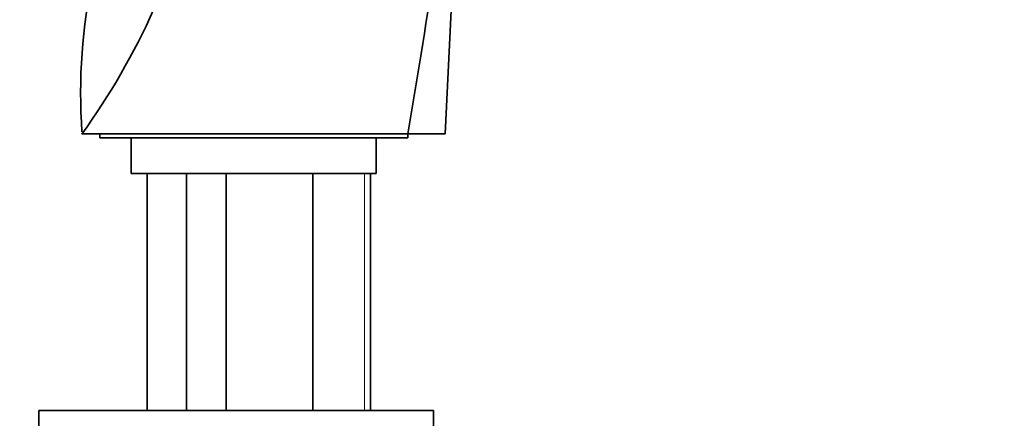
# Model space of a CAD drawing. Units: millimetres. Extents: x 0 to 1478, y 0 to 1758.
# Drawn here: x 1121 to 1246, y 1142 to 1193 of the extents above; entities that cross this region are included whole.
import ezdxf
from ezdxf import colors
from ezdxf.entities.mleader import LeaderData, LeaderLine
from ezdxf.math import Vec2, Vec3

# ---------------------------------------------------------------- set-up
doc = ezdxf.new("R2010")
doc.units = ezdxf.units.MM
doc.layers.add('DV4_Défaut', color=7, linetype='Continuous')
doc.layers.add('Défaut', color=7, linetype='Continuous')

# ---------------------------------------------------------------- blocks, each defined once
blk = doc.blocks.new('_DOT')
at = {"color": 0}
blk.add_line((0, 0), (-1, 0), dxfattribs=at)
at = {"color": 0, "const_width": 0.333}
blk.add_lwpolyline([(-0.1665, 0, 1), (0.1665, 0, 1)], format="xyb", close=True, dxfattribs=at)
blk = doc.blocks.new('SE3')
at = {"layer": 'DV4_Défaut', "color": 7, "linetype": 'Continuous', "lineweight": 35}
for p, q in [((1175.25, 1178.16), (1176.29, 1199.64)), ((1129.25, 1178.16), (1130.55, 1178.16)), ((1130.55, 1178.16), (1158.12, 1178.16)), ((1131.5, 1178.16), (1131.5, 1177.66)), ((1158.12, 1178.16), (1170.49, 1178.16)), ((1170.49, 1178.16), (1170.51, 1178.16)), ((1170.5, 1177.66), (1170.5, 1178.16)), ((1170.51, 1178.16), (1170.54, 1178.16)), ((1170.54, 1178.16), (1175.25, 1178.16)), ((1131.5, 1177.66), (1170.5, 1177.66)), ((1135.5, 1177.66), (1135.5, 1173.16)), ((1166.5, 1173.16), (1166.5, 1177.66)), ((1135.5, 1173.16), (1166.5, 1173.16)), ((1137.5, 1173.16), (1137.5, 1143.16)), ((1142.5, 1143.16), (1142.5, 1173.16)), ((1147.5, 1173.16), (1147.5, 1143.16)), ((1158.5, 1143.16), (1158.5, 1173.16)), ((1165.78, 1143.16), (1165.78, 1173.16)), ((1123.78, 1143.16), (1173.78, 1143.16)), ((1123.78, 1143.16), (1123.78, 1141.16)), ((1173.78, 1141.16), (1173.78, 1143.16))]:
    blk.add_line(p, q, dxfattribs=at)
at = {"layer": 'DV4_Défaut', "color": 7, "linetype": 'Continuous', "lineweight": 18}
blk.add_line((1165.01, 1173.16), (1165.01, 1143.16), dxfattribs=at)
at = {"layer": 'DV4_Défaut', "color": 7, "linetype": 'Continuous', "lineweight": 35}
for centre, radius, start, end in [((1200.06, 1183.34), 70.97, 151.8955, 183.9661), ((1055.5, 1231.15), 90.82, 324.3026, 335.782)]:
    blk.add_arc(centre, radius, start, end, dxfattribs=at)
blk.add_open_spline([(1170.51, 1178.16), (1171.63, 1184.94), (1172.74, 1191.72), (1173.86, 1198.5)], degree=3, dxfattribs=at)

msp = doc.modelspace()

# ---------------------------------------------------------------- block references
at = {"layer": 'Défaut'}
msp.add_blockref('SE3', (0, 0), dxfattribs=at)

# ---------------------------------------------------------------- leaders
at = {"layer": 'Défaut', "color": 7, "linetype": 'Continuous', "lineweight": 18}
ml = msp.add_multileader_mtext('Standard', dxfattribs=at)
ml.set_content('{\\pxsm0.9;\\fSolid Edge ISO|b1||i0||c0|p34;\\W1.;10/12/2018\\P}', color=256)
ml.set_leader_properties()
ml.set_arrow_properties(name='DOT')
ml.build(insert=Vec2(0, 0))
ml.multileader.update_dxf_attribs({"leader_type": 0, "dogleg_length": 0, "arrow_head_size": 12})
ctx = ml.context
ctx.base_point, ctx.char_height, ctx.arrow_head_size, ctx.landing_gap_size = Vec3(1390.41, 1750.71), 12, 12, 4.2
notes = []
notes.append((ctx, [(0, (0, 0, 0), (0, 0), (1, 0), 1, [])]))
ctx.mtext.insert = Vec3(1392.41, 1756.83)
for ctx, leaders in notes:
    for number, flags, end, landing, length, lines in leaders:
        leader = LeaderData()
        leader.index, (leader.has_last_leader_line, leader.has_dogleg_vector, leader.attachment_direction) = number, flags
        leader.last_leader_point, leader.dogleg_vector, leader.dogleg_length = Vec3(end), Vec3(landing), length
        for number, points, colour, breaks in lines:
            line = LeaderLine()
            line.index, line.vertices, line.color, line.breaks = number, Vec3.list(points), colors.encode_raw_color(colour), breaks
            leader.lines.append(line)
        ctx.leaders.append(leader)

doc.saveas('drawing.dxf')
